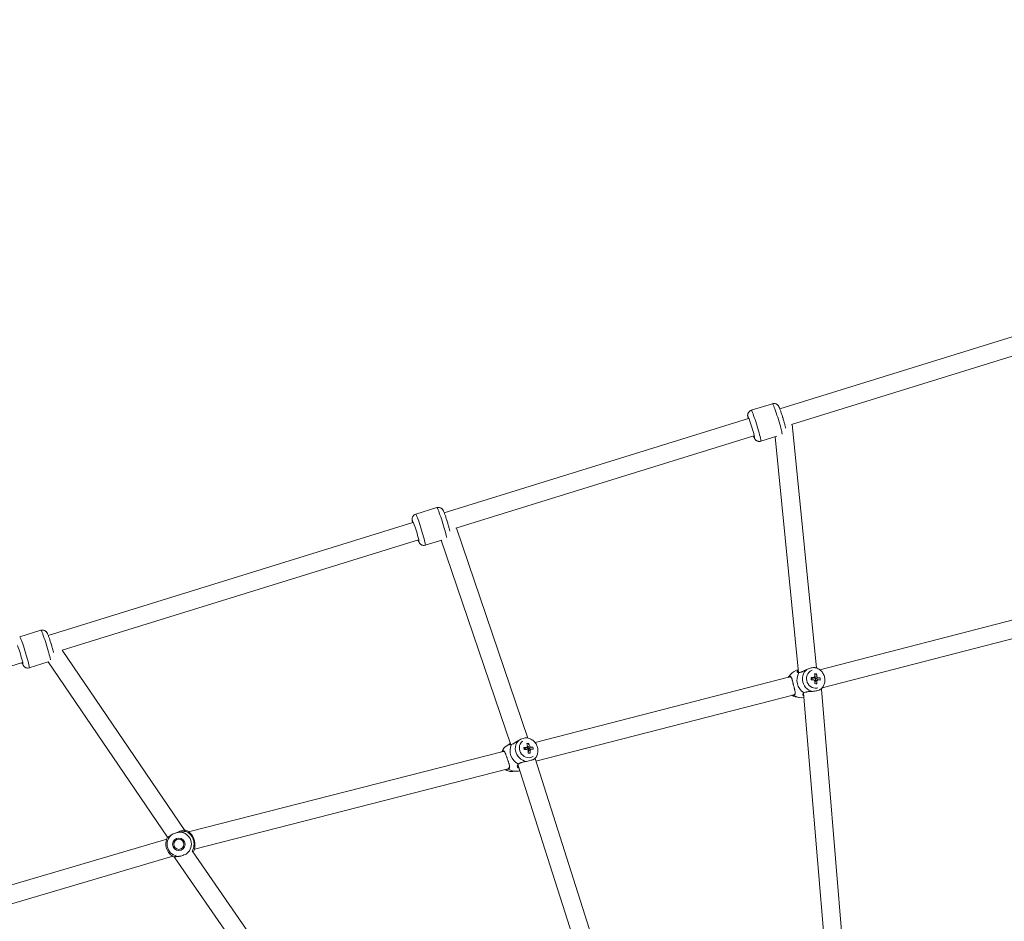
# Model space of a CAD drawing. Units: millimetres. Extents: x -4000 to 4000, y -4068 to 3932.
# Drawn here: x -921 to 52, y 1104 to 1995 of the extents above; entities that cross this region are included whole.
import ezdxf

# ---------------------------------------------------------------- set-up
doc = ezdxf.new("R2010")
doc.units = ezdxf.units.MM

msp = doc.modelspace()

# ---------------------------------------------------------------- linework, layer by layer
at = {"color": 7, "linetype": 'Continuous', "lineweight": 15}
for p, q in [((106.31, 1696.31), (-170.09, 1610.7)), ((-158.69, 1595.38), (111.64, 1679.12)), ((-177.3, 1615.79), (-198.28, 1609.29)), ((-200.98, 1601.13), (-501.53, 1508.03)), ((-133.94, 1354.68), (-157.98, 1595.6)), ((-489.95, 1492.77), (-195.65, 1583.93)), ((-188.81, 1578.72), (-172.94, 1583.64)), ((-188.81, 1578.72), (-188.78, 1578.74)), ((-174.81, 1583.06), (-151.59, 1350.29)), ((-508.74, 1513.12), (-529.72, 1506.62)), ((-532.41, 1498.46), (-892.66, 1386.87)), ((-418.91, 1285.42), (-489.51, 1492.91)), ((-878.95, 1372.27), (-527.09, 1481.27)), ((-520.25, 1476.06), (-503.95, 1481.11)), ((-504.45, 1480.95), (-435.71, 1278.9)), ((-520.25, 1476.06), (-520.22, 1476.07)), ((90.98, 1410.38), (-130.67, 1352.99)), ((-899.87, 1391.96), (-920.85, 1385.47)), ((-128.39, 1334.99), (93.75, 1392.5)), ((-757.65, 1194.29), (-878.92, 1372.28)), ((-1219.2, 1266.88), (-918.22, 1360.11)), ((-911.38, 1354.9), (-892.74, 1360.68)), ((-911.38, 1354.9), (-911.36, 1354.91)), ((-892.79, 1360.66), (-774.81, 1187.5)), ((-151.86, 1353.02), (-153.63, 1352.42)), ((-135.09, 1355), (-135.57, 1355.1)), ((-135.24, 1355.02), (-135.57, 1355.1)), ((-135.07, 1355), (-135.24, 1355.04)), ((-160.23, 1345.83), (-411.82, 1281.06)), ((-161.18, 1346.16), (-161.69, 1345.46)), ((-158.91, 1348.84), (-161.1, 1346.27)), ((-160.69, 1346.12), (-161.08, 1345.62)), ((-160.11, 1345.86), (-160.21, 1345.84)), ((-139.15, 1345.2), (-139.09, 1343.06)), ((-139.15, 1345.2), (-139.04, 1344.98)), ((-135.82, 1345.41), (-136.31, 1345.42)), ((-135.53, 1345.9), (-135.82, 1345.41)), ((-135.82, 1345.41), (-135.81, 1344.88)), ((-134.91, 1346.11), (-135.54, 1346.32)), ((-135.31, 1344.35), (-134.82, 1344.34)), ((-134.15, 1344.43), (-134.82, 1344.34)), ((-134.76, 1342.2), (-134.82, 1344.34)), ((-133.81, 1348.78), (-134.4, 1347.8)), ((-130.25, 1344.98), (-131.57, 1344.79)), ((-133.53, 1339.21), (-134.16, 1339.78)), ((-129.09, 1334.17), (-128.37, 1335.01)), ((-128.98, 1333.9), (-129.06, 1334.21)), ((-106.68, 1066.92), (-128.98, 1333.9)), ((-128.37, 1335.01), (-128.23, 1335.18)), ((-410.98, 1262.69), (-156.04, 1328.33)), ((-156.89, 1328.11), (-156.17, 1327.91)), ((-154.58, 1326.32), (-154.4, 1326.28)), ((-154.4, 1326.28), (-151.09, 1325.55)), ((-146.7, 1329.76), (-124.49, 1063.94)), ((-436.19, 1280.32), (-439.85, 1277.94)), ((-422.8, 1276.2), (-422.54, 1274.1)), ((-422.8, 1276.2), (-422.67, 1275.84)), ((-421.9, 1274.99), (-421.85, 1274.99)), ((-421.85, 1274.99), (-421.9, 1274.87)), ((-419.51, 1276.1), (-420.52, 1276.06)), ((-419.26, 1276.67), (-419.51, 1276.1)), ((-419.51, 1276.1), (-419.44, 1275.58)), ((-418.67, 1277.06), (-419.48, 1277.24)), ((-419.29, 1277.41), (-419.46, 1277.26)), ((-418.9, 1275.09), (-418.41, 1275.11)), ((-417.75, 1275.31), (-418.41, 1275.11)), ((-418.18, 1273.25), (-418.41, 1275.11)), ((-417.83, 1280.02), (-418.32, 1278.88)), ((-413.92, 1276.5), (-415.22, 1276.1)), ((-443.39, 1272.31), (-753.97, 1192.91)), ((-443.64, 1273.83), (-444.66, 1271.99)), ((-444.33, 1272.36), (-444.5, 1272.03)), ((-416.64, 1270.65), (-417.32, 1271.03)), ((-337.89, 1032.98), (-411.8, 1265.28)), ((-411.7, 1265.1), (-410.39, 1267.47)), ((-748.17, 1175.81), (-438.52, 1254.98)), ((-438.48, 1254.99), (-438.35, 1255.03)), ((-428.76, 1259.2), (-354.44, 1025.63)), ((-433.65, 1252.34), (-429.87, 1252.67)), ((-757.33, 1193.34), (-757.62, 1194.21)), ((-757.13, 1193.76), (-757.54, 1193.99)), ((-757.02, 1193.56), (-757.05, 1193.61)), ((-775.64, 1185.74), (-1044.96, 1106.12)), ((-764.67, 1185.41), (-764.67, 1185.41)), ((-1030.02, 1091.76), (-769.73, 1168.71)), ((-768.17, 1167.91), (-767.77, 1167.84)), ((-767.9, 1168.23), (-767.56, 1167.22)), ((-767.53, 1167.16), (-622.42, 957.03)), ((-762.62, 1175.62), (-762.61, 1175.62)), ((-605.37, 964.02), (-750.41, 1174.04)), ((-748.16, 1175.66), (-748.08, 1175.49))]:
    msp.add_line(p, q, dxfattribs=at)
at = {"color": 8, "linetype": 'Continuous', "lineweight": 15}
msp.add_line((-161.1, 1346.27), (-161.74, 1345.45), dxfattribs=at)
at = {"color": 8, "linetype": 'Continuous', "lineweight": 15, "flags": 128}
for points in [[(-167.75, 1585.72), (-167.8, 1586.13), (-167.95, 1587.07), (-168.21, 1588.31), (-168.57, 1589.82), (-169.01, 1591.57), (-169.53, 1593.51), (-170.13, 1595.62), (-170.77, 1597.83), (-171.46, 1600.1), (-172.17, 1602.39), (-172.89, 1604.63), (-173.6, 1606.77), (-174.29, 1608.78), (-174.95, 1610.61), (-175.54, 1612.2), (-176.07, 1613.54), (-176.53, 1614.58), (-176.89, 1615.31), (-177.16, 1615.71), (-177.3, 1615.79)], [(-188.78, 1578.74), (-188.73, 1579.02), (-188.77, 1579.64), (-188.93, 1580.57), (-189.19, 1581.81), (-189.54, 1583.32), (-189.99, 1585.07), (-190.51, 1587.02), (-191.11, 1589.12), (-191.75, 1591.33), (-192.44, 1593.61), (-193.15, 1595.89), (-193.87, 1598.13), (-194.58, 1600.28), (-195.27, 1602.28), (-195.92, 1604.11), (-196.52, 1605.7), (-197.05, 1607.04), (-197.51, 1608.09), (-197.87, 1608.82), (-198.14, 1609.22), (-198.28, 1609.29)], [(-200.42, 1600.72), (-200.66, 1601.32), (-201.04, 1602.21), (-201.33, 1602.78), (-201.52, 1603.03), (-201.62, 1602.94), (-201.6, 1602.51), (-201.48, 1601.77), (-201.33, 1601.02)], [(-499.26, 1483.62), (-499.39, 1484.4), (-499.65, 1485.64), (-500, 1487.15), (-500.45, 1488.9), (-500.97, 1490.85), (-501.57, 1492.95), (-502.21, 1495.17), (-502.9, 1497.44), (-503.61, 1499.72), (-504.33, 1501.96), (-505.04, 1504.11), (-505.73, 1506.12), (-506.38, 1507.94), (-506.98, 1509.54), (-507.51, 1510.87), (-507.97, 1511.92), (-508.33, 1512.65), (-508.6, 1513.05), (-508.74, 1513.12)], [(-531.85, 1498.05), (-532.09, 1498.66), (-532.48, 1499.54), (-532.77, 1500.12), (-532.96, 1500.36), (-533.06, 1500.27), (-533.04, 1499.85), (-532.92, 1499.1), (-532.77, 1498.35)], [(-520.22, 1476.07), (-520.17, 1476.35), (-520.21, 1476.97), (-520.37, 1477.91), (-520.63, 1479.14), (-520.98, 1480.65), (-521.43, 1482.4), (-521.95, 1484.35), (-522.54, 1486.45), (-523.19, 1488.67), (-523.88, 1490.94), (-524.59, 1493.22), (-525.31, 1495.46), (-526.02, 1497.61), (-526.71, 1499.62), (-527.36, 1501.44), (-527.96, 1503.04), (-528.49, 1504.37), (-528.95, 1505.42), (-529.31, 1506.15), (-529.58, 1506.55), (-529.72, 1506.62)], [(-890.43, 1362.72), (-890.53, 1363.25), (-890.78, 1364.48), (-891.14, 1365.99), (-891.58, 1367.74), (-892.11, 1369.69), (-892.7, 1371.79), (-893.35, 1374.01), (-894.03, 1376.28), (-894.75, 1378.56), (-895.47, 1380.8), (-896.18, 1382.95), (-896.87, 1384.96), (-897.52, 1386.78), (-898.12, 1388.38), (-898.65, 1389.71), (-899.1, 1390.76), (-899.47, 1391.49), (-899.73, 1391.89), (-899.87, 1391.96)], [(-911.36, 1354.91), (-911.3, 1355.2), (-911.35, 1355.81), (-911.5, 1356.75), (-911.76, 1357.99), (-912.12, 1359.5), (-912.56, 1361.24), (-913.09, 1363.19), (-913.68, 1365.3), (-914.33, 1367.51), (-915.01, 1369.78), (-915.72, 1372.06), (-916.44, 1374.3), (-917.16, 1376.45), (-917.85, 1378.46), (-918.5, 1380.28), (-919.1, 1381.88), (-919.63, 1383.22), (-920.08, 1384.26), (-920.44, 1384.99), (-920.71, 1385.39), (-920.85, 1385.47)], [(-130.18, 1333.34), (-128.74, 1334.6), (-128.37, 1335.01)]]:
    msp.add_lwpolyline(points, dxfattribs=at)
at = {"color": 7, "linetype": 'Continuous', "lineweight": 15, "flags": 128}
for points in [[(-143.26, 1353.32), (-144.69, 1352.06), (-145.89, 1350.55), (-146.82, 1348.82), (-147.45, 1346.93), (-147.76, 1344.93), (-147.75, 1342.89), (-147.42, 1340.86), (-146.76, 1338.9), (-145.82, 1337.08), (-144.6, 1335.43), (-143.15, 1334.02), (-141.51, 1332.89), (-139.73, 1332.06), (-137.86, 1331.57)], [(-138.22, 1352.48), (-138.78, 1352.27), (-140.21, 1351.46), (-141.46, 1350.37), (-142.47, 1349.02), (-143.2, 1347.47), (-143.63, 1345.78), (-143.74, 1344.02), (-143.53, 1342.24), (-143, 1340.53), (-142.18, 1338.94), (-141.09, 1337.54), (-139.78, 1336.38), (-138.29, 1335.51), (-136.69, 1334.95), (-135.04, 1334.73), (-133.4, 1334.87), (-132.4, 1335.13)], [(-138.19, 1344.76), (-138.35, 1344.07), (-138.28, 1343.06)], [(-135.42, 1340.92), (-135.4, 1340.92), (-134.76, 1341.1)], [(-155.61, 1328.51), (-155.12, 1328.93), (-154.89, 1329.24)], [(-427.66, 1283.42), (-428.97, 1282.11), (-430.02, 1280.55), (-430.78, 1278.8), (-431.23, 1276.91), (-431.35, 1274.94), (-431.15, 1272.94), (-430.62, 1270.97), (-429.78, 1269.09), (-428.66, 1267.35), (-427.3, 1265.81), (-425.72, 1264.52), (-423.98, 1263.5), (-422.13, 1262.8), (-420.22, 1262.42)], [(-423.83, 1282.57), (-424.46, 1282.12), (-425.59, 1280.97), (-426.47, 1279.59), (-427.05, 1278.03), (-427.32, 1276.35), (-427.26, 1274.61), (-426.88, 1272.89), (-426.19, 1271.24), (-425.22, 1269.73), (-424, 1268.42), (-422.58, 1267.36), (-421.03, 1266.59), (-419.38, 1266.14), (-417.72, 1266.03), (-416.1, 1266.26), (-414.58, 1266.82), (-413.86, 1267.23)], [(-421.81, 1275.54), (-421.9, 1274.85), (-421.82, 1274.17)], [(-416.82, 1273.95), (-416.84, 1274.79), (-417.15, 1275.7)], [(-442.03, 1272.17), (-442.08, 1272.19), (-442.82, 1272.37)], [(-418.68, 1271.94), (-418.66, 1271.95), (-418.04, 1272.16)], [(-437.17, 1258.77), (-437.21, 1257.69), (-437.36, 1256.68), (-437.62, 1255.88), (-437.98, 1255.32), (-438.42, 1255.01), (-438.52, 1254.98)], [(-757.62, 1194.21), (-757.66, 1194.3), (-757.96, 1194.48), (-758.5, 1194.53), (-759.26, 1194.44), (-760.22, 1194.23), (-761.34, 1193.89), (-762.6, 1193.45), (-763.96, 1192.9), (-765.37, 1192.28), (-766.52, 1191.72)], [(-757.99, 1194.79), (-756.16, 1194.26), (-754.04, 1193.29)], [(-767.53, 1167.16), (-767.56, 1167.21), (-767.54, 1167.52), (-767.27, 1167.95), (-766.89, 1168.36)], [(-748.08, 1175.49), (-749.19, 1173.43), (-749.59, 1172.85)]]:
    msp.add_lwpolyline(points, dxfattribs=at)
at = {"color": 7, "linetype": 'Continuous', "lineweight": 15}
for centre, radius in [((0, -67.65), 4000), ((0, 0), 3500), ((-763.64, 1180.5), 6.14), ((-763.66, 1180.52), 4.99)]:
    msp.add_circle(centre, radius, dxfattribs=at)
for centre, radius, start, end in [((-334.07, 1550.53), 142.77, 13.6297, 20.58144), ((-665.51, 1447.86), 142.77, 13.6297, 20.58144), ((-1056.64, 1326.7), 142.77, 13.6297, 20.58144), ((-149.66, 1340.88), 12.2, 108.99069, 154.5894), ((-160.07, 1343.93), 1.92, 29.85492, 94.66047), ((-159.75, 1344.18), 1.72, 66.81726, 101.89421), ((-138.39, 1342.74), 14.81, 149.43678, 238.4027), ((-151.43, 1363.09), 12.79, 269.27907, 282.29633), ((-137.74, 1205.54), 139.66, 89.46146, 90.58065), ((-137.67, 1203.4), 139.66, 89.46146, 90.58065), ((-136.89, 1343.42), 1.82, 53.44019, 76.46457), ((-134.53, 1344.35), 2.08, 118.84112, 155.77709), ((-134.19, 1344.15), 2.43, 206.5314, 239.75223), ((-137, 1343.27), 2.01, 32.76092, 53.52271), ((-135.52, 1320.44), 28.39, 86.54447, 90.56506), ((-179.14, 1343.04), 43.72, 4.10698, 7.61206), ((-185.19, 1342.69), 49.79, 356.05081, 359.26512), ((-136.75, 1343.12), 1.75, 319.76852, 328.73042), ((-137.01, 1343.23), 2.03, 329.891, 33.44878), ((-177.15, 1342.99), 43.72, 4.10698, 7.61206), ((-134.76, 1344.02), 2.43, 26.5314, 59.75223), ((-136.2, 1343.49), 2.91, 344.0541, 23.29291), ((-134.42, 1343.82), 2.08, 298.84112, 335.77709), ((-136.29, 1256.57), 88.61, 86.09053, 87.60649), ((-136.23, 1254.43), 88.61, 86.09053, 87.60649), ((-154.67, 1343.19), 24.49, 359.16301, 4.17677), ((-133.25, 1389.91), 50.71, 267.42929, 269.68025), ((-183.2, 1342.64), 49.79, 356.05081, 359.26512), ((-130.06, 1335.69), 2.09, 279.05179, 300.99511), ((-148.48, 1337.85), 12.57, 232.26207, 279.78765), ((-156.77, 1330.09), 1.93, 295.5432, 347.73074), ((-433.49, 1268.25), 11.59, 123.26414, 159.24517), ((-421.8, 1272.93), 14.79, 155.26503, 243.73456), ((-414.97, 1191.94), 84.62, 93.46653, 95.3107), ((-414.71, 1189.84), 84.62, 93.46653, 95.3107), ((-420.41, 1274.08), 1.78, 57.1084, 103.42166), ((-418.25, 1275.76), 1.95, 122.3194, 160.65931), ((-417.96, 1254.96), 25.06, 89.69807, 94.2448), ((-458.38, 1270.67), 39.67, 9.77826, 13.53182), ((-417.67, 1275.66), 2.54, 212.00833, 244.05446), ((-420.56, 1273.8), 2.1, 38.02187, 58.04092), ((-420.44, 1273.83), 1.99, 335.15331, 39.31157), ((-456.39, 1270.74), 39.67, 9.77826, 13.53182), ((-418.42, 1275.19), 2.54, 32.00833, 64.05446), ((-417.83, 1275.09), 1.95, 302.3194, 340.65931), ((-415.88, 1222.7), 53.84, 87.91431, 90.4077), ((-415.61, 1220.61), 53.84, 87.91431, 90.4077), ((-437.15, 1272.49), 23.57, 4.66572, 9.79915), ((-443.03, 1270.67), 1.69, 44.46166, 97.19304), ((-467.81, 1269.31), 49.2, 1.49086, 4.74231), ((-420.11, 1273.73), 1.65, 326.40915, 333.35217), ((-420.04, 1340.49), 69.91, 271.15676, 272.78611), ((-465.82, 1269.37), 49.2, 1.49086, 4.74231), ((-439.27, 1257.35), 2.5, 291.62867, 342.03093), ((-431.02, 1265.4), 12.77, 236.3099, 288.91068), ((-762.53, 1180.75), 14.02, 150.72576, 246.2947), ((-763.25, 1180.6), 12.03, 129.69239, 267.32807), ((-763.33, 1180.58), 12.03, 309.69239, 87.32807), ((-762.66, 1180.72), 14.02, 330.72576, 66.2947)]:
    msp.add_arc(centre, radius, start, end, dxfattribs=at)
at = {"color": 8, "linetype": 'Continuous', "lineweight": 15}
for centre, radius, start, end in [((-191.91, 1584.87), 4.22, 194.36058, 222.21549), ((-201.87, 1582.22), 6.83, 358.46787, 16.62951), ((-523.35, 1482.2), 4.22, 194.36058, 222.21549), ((-533.31, 1479.55), 6.83, 358.46787, 16.62951), ((-914.49, 1361.05), 4.22, 194.36058, 222.21549), ((-924.45, 1358.39), 6.83, 358.46787, 16.62951), ((-151.95, 1337.26), 11.25, 237.14536, 256.48488), ((-419.15, 1272.28), 9.99, 309.90902, 331.67634), ((-434.47, 1263.85), 11.53, 235.4875, 274.08435)]:
    msp.add_arc(centre, radius, start, end, dxfattribs=at)
at = {"color": 7, "linetype": 'Continuous', "lineweight": 15}
for points, knots in [([(-167.4, 1602.91), (-167.53, 1603.31), (-167.85, 1604.32), (-168.36, 1605.89), (-168.93, 1607.56), (-169.48, 1609.1), (-169.99, 1610.46), (-170.47, 1611.66), (-170.86, 1612.55), (-171.24, 1613.25), (-171.62, 1613.86), (-172.14, 1614.47), (-172.79, 1615.05), (-173.65, 1615.57), (-174.68, 1615.93), (-175.82, 1616.05), (-176.73, 1615.99), (-177.2, 1615.8), (-177.3, 1615.76)], [0, 0, 0, 0, 0.05704, 0.142907, 0.229043, 0.315755, 0.403605, 0.493879, 0.590687, 0.652555, 0.702943, 0.741442, 0.783159, 0.829462, 0.879237, 0.931623, 0.985355, 1, 1, 1, 1]), ([(-198.28, 1609.26), (-198.59, 1609.16), (-199.26, 1608.93), (-200.13, 1608.3), (-200.84, 1607.52), (-201.34, 1606.7), (-201.65, 1605.9), (-201.81, 1605.15), (-201.86, 1604.49), (-201.85, 1603.91), (-201.79, 1603.29), (-201.67, 1602.5), (-201.52, 1601.74), (-201.38, 1601.15), (-201.35, 1601.01)], [0, 0, 0, 0, 0.0765024, 0.1673407, 0.249774, 0.3256229, 0.3956493, 0.4603541, 0.5221699, 0.5885987, 0.6697938, 0.7921859, 0.9520171, 1, 1, 1, 1]), ([(-164.39, 1591.66), (-164.44, 1591.97), (-164.55, 1592.62), (-164.83, 1593.83), (-165.19, 1595.28), (-165.63, 1596.92), (-166.12, 1598.66), (-166.65, 1600.46), (-167.08, 1601.9), (-167.34, 1602.7), (-167.4, 1602.91)], [0, 0, 0, 0, 0.124411, 0.26299, 0.409446, 0.548612, 0.685029, 0.820239, 0.954914, 1, 1, 1, 1]), ([(-196.02, 1583.82), (-196, 1583.76), (-195.81, 1583.26), (-195.47, 1582.47), (-195.09, 1581.65), (-194.7, 1580.97), (-194.31, 1580.43), (-193.78, 1579.85), (-193.06, 1579.28), (-192.15, 1578.81), (-191.07, 1578.52), (-189.91, 1578.45), (-189.15, 1578.64), (-188.78, 1578.74)], [0, 0, 0, 0, 0.0195169, 0.1788482, 0.3565036, 0.4355106, 0.5036438, 0.5722713, 0.6473467, 0.729747, 0.8177838, 0.9096358, 1, 1, 1, 1]), ([(-498.84, 1500.24), (-498.97, 1500.64), (-499.29, 1501.66), (-499.8, 1503.23), (-500.37, 1504.9), (-500.91, 1506.43), (-501.43, 1507.79), (-501.91, 1508.99), (-502.3, 1509.88), (-502.68, 1510.59), (-503.06, 1511.19), (-503.58, 1511.81), (-504.23, 1512.39), (-505.08, 1512.9), (-506.12, 1513.27), (-507.26, 1513.38), (-508.17, 1513.32), (-508.64, 1513.13), (-508.74, 1513.09)], [0, 0, 0, 0, 0.05704, 0.142907, 0.229043, 0.315755, 0.403605, 0.493879, 0.590687, 0.652555, 0.702943, 0.741442, 0.783159, 0.829462, 0.879237, 0.931623, 0.985355, 1, 1, 1, 1]), ([(-529.72, 1506.59), (-530.03, 1506.49), (-530.7, 1506.27), (-531.57, 1505.63), (-532.28, 1504.86), (-532.78, 1504.04), (-533.09, 1503.23), (-533.25, 1502.49), (-533.3, 1501.83), (-533.29, 1501.24), (-533.23, 1500.62), (-533.11, 1499.84), (-532.96, 1499.08), (-532.82, 1498.48), (-532.79, 1498.34)], [0, 0, 0, 0, 0.076502, 0.167341, 0.249774, 0.325623, 0.395649, 0.460354, 0.52217, 0.588599, 0.669794, 0.792186, 0.952017, 1, 1, 1, 1]), ([(-495.97, 1489.77), (-495.98, 1489.83), (-496.05, 1490.23), (-496.27, 1491.17), (-496.63, 1492.61), (-497.07, 1494.25), (-497.56, 1495.99), (-498.09, 1497.79), (-498.52, 1499.23), (-498.78, 1500.04), (-498.84, 1500.24)], [0, 0, 0, 0, 0.025476, 0.179713, 0.342718, 0.497609, 0.64944, 0.799927, 0.94982, 1, 1, 1, 1]), ([(-527.46, 1481.15), (-527.44, 1481.09), (-527.25, 1480.59), (-526.91, 1479.8), (-526.53, 1478.99), (-526.14, 1478.3), (-525.75, 1477.77), (-525.22, 1477.19), (-524.5, 1476.62), (-523.59, 1476.14), (-522.51, 1475.85), (-521.35, 1475.79), (-520.59, 1475.98), (-520.22, 1476.07)], [0, 0, 0, 0, 0.019517, 0.178848, 0.356504, 0.435511, 0.503644, 0.572271, 0.647347, 0.729747, 0.817784, 0.909636, 1, 1, 1, 1]), ([(-889.98, 1379.08), (-890.1, 1379.49), (-890.42, 1380.5), (-890.94, 1382.07), (-891.51, 1383.74), (-892.05, 1385.27), (-892.56, 1386.64), (-893.04, 1387.83), (-893.44, 1388.72), (-893.81, 1389.43), (-894.2, 1390.04), (-894.71, 1390.65), (-895.37, 1391.23), (-896.22, 1391.74), (-897.25, 1392.11), (-898.4, 1392.22), (-899.31, 1392.17), (-899.77, 1391.97), (-899.87, 1391.93)], [0, 0, 0, 0, 0.0570398, 0.1429071, 0.2290427, 0.315755, 0.4036045, 0.4938794, 0.5906869, 0.6525547, 0.7029427, 0.7414424, 0.7831586, 0.8294615, 0.8792367, 0.9316234, 0.9853551, 1, 1, 1, 1]), ([(-887.38, 1369.86), (-887.39, 1369.91), (-887.49, 1370.39), (-887.77, 1371.47), (-888.2, 1373.09), (-888.69, 1374.83), (-889.22, 1376.63), (-889.66, 1378.07), (-889.91, 1378.88), (-889.98, 1379.08)], [0, 0, 0, 0, 0.023051, 0.217187, 0.40166, 0.582488, 0.761717, 0.940236, 1, 1, 1, 1]), ([(-918.6, 1359.99), (-918.58, 1359.94), (-918.38, 1359.43), (-918.05, 1358.64), (-917.67, 1357.83), (-917.27, 1357.15), (-916.89, 1356.61), (-916.36, 1356.03), (-915.64, 1355.46), (-914.72, 1354.98), (-913.65, 1354.69), (-912.48, 1354.63), (-911.73, 1354.82), (-911.35, 1354.91)], [0, 0, 0, 0, 0.019517, 0.178848, 0.356504, 0.435511, 0.503644, 0.572271, 0.647347, 0.729747, 0.817784, 0.909636, 1, 1, 1, 1]), ([(-151.15, 1350.28), (-151.52, 1350.2), (-152.16, 1350.06), (-152.67, 1350.39), (-152.88, 1350.86), (-152.76, 1351.48), (-152.5, 1352.07), (-151.99, 1352.44), (-151.82, 1352.57)], [0, 0, 0, 0, 0.242292, 0.412635, 0.587009, 0.746589, 0.910157, 1, 1, 1, 1]), ([(-143.26, 1353.32), (-144.08, 1352.94), (-144.84, 1352.56), (-145.95, 1352.01), (-146.31, 1351.84), (-147.01, 1351.5), (-147.35, 1351.35), (-148, 1351.06), (-148.32, 1350.93), (-148.95, 1350.71), (-149.25, 1350.61), (-150.11, 1350.37), (-150.65, 1350.29), (-151.15, 1350.28)], [0, 0, 0, 0, 0.25, 0.25, 0.375, 0.375, 0.5, 0.5, 0.625, 0.625, 0.75, 0.75, 1, 1, 1, 1]), ([(-135.57, 1355.1), (-135.98, 1355.16), (-136.49, 1355.14), (-137.66, 1355), (-138.3, 1354.88), (-139.68, 1354.57), (-140.39, 1354.37), (-141.47, 1354.03), (-141.84, 1353.9), (-142.56, 1353.63), (-142.91, 1353.48), (-143.26, 1353.32)], [0, 0, 0, 0, 0.25, 0.25, 0.5, 0.5, 0.75, 0.75, 0.875, 0.875, 1, 1, 1, 1]), ([(-128.24, 1335.21), (-128.14, 1335.32), (-127.62, 1335.88), (-126.9, 1337.11), (-126.13, 1338.84), (-125.66, 1340.71), (-125.48, 1342.65), (-125.6, 1344.6), (-126.03, 1346.53), (-126.75, 1348.38), (-127.75, 1350.09), (-129.01, 1351.63), (-130.5, 1352.95), (-132.16, 1353.99), (-133.72, 1354.68), (-134.72, 1354.89), (-135.1, 1354.97)], [0, 0, 0, 0, 0.017367, 0.093438, 0.169858, 0.246728, 0.324095, 0.401956, 0.480269, 0.558967, 0.637948, 0.717076, 0.796208, 0.87518, 0.953826, 1, 1, 1, 1]), ([(-156.17, 1327.91), (-155.88, 1328.01), (-155.64, 1328.14), (-155.36, 1328.4), (-155.27, 1328.49), (-155.13, 1328.7), (-155.07, 1328.81), (-154.93, 1329.18), (-154.88, 1329.46), (-154.86, 1330.1), (-154.88, 1330.46), (-154.99, 1331.26), (-155.07, 1331.7), (-155.23, 1332.44), (-155.29, 1332.7), (-155.43, 1333.25), (-155.5, 1333.54), (-155.65, 1334.13), (-155.73, 1334.45), (-155.9, 1335.1), (-155.98, 1335.44), (-156.16, 1336.13), (-156.25, 1336.49), (-156.44, 1337.22), (-156.53, 1337.59), (-156.71, 1338.32), (-156.8, 1338.69), (-156.98, 1339.41), (-157.06, 1339.76), (-157.22, 1340.44), (-157.3, 1340.77), (-157.45, 1341.4), (-157.52, 1341.7), (-157.66, 1342.27), (-157.73, 1342.54), (-157.86, 1343.04), (-157.92, 1343.29), (-158.11, 1343.96), (-158.23, 1344.34), (-158.49, 1345.01), (-158.62, 1345.29), (-158.92, 1345.75), (-159.08, 1345.92), (-159.45, 1346.17), (-159.66, 1346.23), (-160.13, 1346.26), (-160.39, 1346.22), (-160.69, 1346.12)], [0, 0, 0, 0, 0.0625, 0.0625, 0.09375, 0.09375, 0.125, 0.125, 0.1875, 0.1875, 0.25, 0.25, 0.3125, 0.3125, 0.34375, 0.34375, 0.375, 0.375, 0.40625, 0.40625, 0.4375, 0.4375, 0.46875, 0.46875, 0.5, 0.5, 0.53125, 0.53125, 0.5625, 0.5625, 0.59375, 0.59375, 0.625, 0.625, 0.65625, 0.65625, 0.6875, 0.6875, 0.75, 0.75, 0.8125, 0.8125, 0.875, 0.875, 0.9375, 0.9375, 1, 1, 1, 1]), ([(-137.86, 1331.57), (-137.11, 1331.62), (-136.35, 1331.72), (-134.84, 1331.97), (-134.12, 1332.12), (-132.74, 1332.44), (-132.11, 1332.6), (-131.28, 1332.86), (-131.02, 1332.96), (-130.56, 1333.14), (-130.35, 1333.24), (-130.18, 1333.34)], [0, 0, 0, 0, 0.25, 0.25, 0.5, 0.5, 0.75, 0.75, 0.875, 0.875, 1, 1, 1, 1]), ([(-133.42, 1342), (-133.51, 1341.98), (-134.15, 1341.9), (-134.81, 1341.82), (-135.37, 1341.75), (-135.38, 1341.75)], [0, 0, 0, 0, 0.137477, 0.987216, 1, 1, 1, 1]), ([(-130.18, 1333.34), (-129.77, 1333.62), (-129.2, 1334.01), (-129.13, 1334.14), (-129.11, 1334.18)], [0, 0, 0, 0, 0.724342, 1, 1, 1, 1]), ([(-158.07, 1327.8), (-157.6, 1327.53), (-156.57, 1326.93), (-155.37, 1326.47), (-154.66, 1326.35), (-154.58, 1326.34)], [0, 0, 0, 0, 0.427513, 0.939782, 1, 1, 1, 1]), ([(-146.5, 1327.41), (-146.61, 1327.49), (-146.98, 1327.75), (-147.37, 1328.5), (-147.35, 1329.51), (-146.51, 1329.94), (-146.15, 1330.13)], [0, 0, 0, 0, 0.086436, 0.286292, 0.694081, 1, 1, 1, 1]), ([(-146.15, 1330.13), (-145.72, 1330.4), (-145.22, 1330.63), (-144.36, 1330.89), (-144.06, 1330.97), (-143.41, 1331.11), (-143.07, 1331.16), (-142.01, 1331.3), (-141.26, 1331.36), (-140.04, 1331.44), (-139.61, 1331.46), (-138.75, 1331.51), (-138.31, 1331.54), (-137.86, 1331.57)], [0, 0, 0, 0, 0.25, 0.25, 0.375, 0.375, 0.5, 0.5, 0.75, 0.75, 0.875, 0.875, 1, 1, 1, 1]), ([(-420.64, 1285.61), (-420.97, 1285.62), (-421.79, 1285.65), (-423.64, 1285.17), (-425.74, 1284.46), (-427.09, 1283.73), (-427.66, 1283.42)], [0, 0, 0, 0, 0.191043, 0.463447, 0.76966, 1, 1, 1, 1]), ([(-410.39, 1267.56), (-410.2, 1267.91), (-409.71, 1268.8), (-409.23, 1270.39), (-408.94, 1272.26), (-408.96, 1274.18), (-409.27, 1276.09), (-409.89, 1277.95), (-410.78, 1279.71), (-411.95, 1281.32), (-413.35, 1282.74), (-414.95, 1283.92), (-416.72, 1284.83), (-418.6, 1285.41), (-419.92, 1285.68), (-420.6, 1285.66), (-420.64, 1285.66)], [0, 0, 0, 0, 0.048898, 0.125413, 0.202364, 0.279872, 0.357983, 0.436686, 0.515924, 0.595615, 0.675648, 0.75587, 0.836113, 0.916179, 0.995851, 1, 1, 1, 1]), ([(-435.23, 1279.12), (-435.6, 1278.92), (-436.22, 1278.58), (-436.76, 1278.65), (-437.01, 1278.91), (-436.95, 1279.36), (-436.75, 1279.81), (-436.31, 1280.14), (-436.17, 1280.24)], [0, 0, 0, 0, 0.244846, 0.416984, 0.593196, 0.754458, 0.919751, 1, 1, 1, 1]), ([(-427.66, 1283.42), (-428.44, 1282.96), (-429.17, 1282.48), (-430.22, 1281.78), (-430.56, 1281.55), (-431.22, 1281.11), (-431.54, 1280.91), (-432.17, 1280.51), (-432.48, 1280.33), (-433.08, 1279.99), (-433.37, 1279.84), (-434.21, 1279.44), (-434.73, 1279.24), (-435.23, 1279.12)], [0, 0, 0, 0, 0.25, 0.25, 0.375, 0.375, 0.5, 0.5, 0.625, 0.625, 0.75, 0.75, 1, 1, 1, 1]), ([(-438.1, 1254.78), (-437.82, 1254.96), (-437.6, 1255.17), (-437.34, 1255.54), (-437.27, 1255.68), (-437.14, 1255.96), (-437.1, 1256.11), (-436.99, 1256.57), (-436.97, 1256.91), (-437, 1257.66), (-437.06, 1258.08), (-437.24, 1258.97), (-437.37, 1259.45), (-437.6, 1260.24), (-437.69, 1260.52), (-437.87, 1261.09), (-437.97, 1261.39), (-438.17, 1262), (-438.28, 1262.32), (-438.51, 1262.98), (-438.63, 1263.32), (-438.88, 1264.02), (-439, 1264.37), (-439.26, 1265.09), (-439.38, 1265.44), (-439.63, 1266.15), (-439.76, 1266.5), (-440, 1267.19), (-440.12, 1267.52), (-440.34, 1268.15), (-440.45, 1268.46), (-440.66, 1269.04), (-440.76, 1269.31), (-440.95, 1269.81), (-441.04, 1270.05), (-441.22, 1270.5), (-441.31, 1270.71), (-441.56, 1271.28), (-441.72, 1271.6), (-442.03, 1272.12), (-442.2, 1272.33), (-442.54, 1272.64), (-442.71, 1272.73), (-443.11, 1272.82), (-443.32, 1272.8), (-443.79, 1272.66), (-444.05, 1272.54), (-444.33, 1272.36)], [0, 0, 0, 0, 0.0625, 0.0625, 0.09375, 0.09375, 0.125, 0.125, 0.1875, 0.1875, 0.25, 0.25, 0.3125, 0.3125, 0.34375, 0.34375, 0.375, 0.375, 0.40625, 0.40625, 0.4375, 0.4375, 0.46875, 0.46875, 0.5, 0.5, 0.53125, 0.53125, 0.5625, 0.5625, 0.59375, 0.59375, 0.625, 0.625, 0.65625, 0.65625, 0.6875, 0.6875, 0.75, 0.75, 0.8125, 0.8125, 0.875, 0.875, 0.9375, 0.9375, 1, 1, 1, 1]), ([(-420.22, 1262.42), (-419.48, 1262.56), (-418.73, 1262.73), (-417.25, 1263.11), (-416.55, 1263.31), (-415.21, 1263.7), (-414.6, 1263.89), (-413.79, 1264.17), (-413.54, 1264.26), (-413.1, 1264.44), (-412.91, 1264.53), (-412.74, 1264.62)], [0, 0, 0, 0, 0.25, 0.25, 0.5, 0.5, 0.75, 0.75, 0.875, 0.875, 1, 1, 1, 1]), ([(-412.74, 1264.62), (-412.4, 1264.83), (-411.65, 1265.28), (-411.51, 1265.45), (-411.66, 1265.18), (-411.7, 1265.1)], [0, 0, 0, 0, 0.370637, 0.805777, 1, 1, 1, 1]), ([(-439.23, 1254.8), (-439.1, 1254.78), (-438.63, 1254.69), (-438.33, 1254.74), (-438.1, 1254.78)], [0, 0, 0, 0, 0.255247, 1, 1, 1, 1]), ([(-427.62, 1255.62), (-427.75, 1255.66), (-428.29, 1255.8), (-428.8, 1256.37), (-429.44, 1257.36), (-429.47, 1258.66), (-428.68, 1259.36), (-428.34, 1259.67)], [0, 0, 0, 0, 0.0560735, 0.2217264, 0.3919855, 0.7393844, 1, 1, 1, 1]), ([(-428.34, 1259.67), (-427.93, 1260.05), (-427.46, 1260.38), (-426.63, 1260.81), (-426.33, 1260.94), (-425.7, 1261.19), (-425.37, 1261.3), (-424.33, 1261.62), (-423.58, 1261.79), (-422.38, 1262.03), (-421.96, 1262.11), (-421.1, 1262.26), (-420.67, 1262.34), (-420.22, 1262.42)], [0, 0, 0, 0, 0.25, 0.25, 0.375, 0.375, 0.5, 0.5, 0.75, 0.75, 0.875, 0.875, 1, 1, 1, 1]), ([(-441.13, 1254.31), (-440.85, 1254.12), (-440.03, 1253.56), (-438.5, 1252.92), (-436.61, 1252.43), (-434.99, 1252.24), (-434.04, 1252.34), (-433.73, 1252.38)], [0, 0, 0, 0, 0.126467, 0.378556, 0.62985, 0.879694, 1, 1, 1, 1]), ([(-774.67, 1187.58), (-774.59, 1187.55), (-774.42, 1187.47), (-773.92, 1187.72), (-773.17, 1188.26), (-772.22, 1189), (-771.34, 1189.58), (-770.93, 1189.85)], [0, 0, 0, 0, 0.152431, 0.373066, 0.585273, 0.804124, 1, 1, 1, 1]), ([(-770.93, 1189.85), (-770.42, 1190.18), (-769.82, 1190.47), (-768.49, 1191.04), (-767.79, 1191.3), (-766.33, 1191.79), (-765.6, 1192.01), (-764.5, 1192.28), (-764.14, 1192.37), (-763.44, 1192.5), (-763.1, 1192.56), (-762.77, 1192.59)], [0, 0, 0, 0, 0.25, 0.25, 0.5, 0.5, 0.75, 0.75, 0.875, 0.875, 1, 1, 1, 1]), ([(-762.77, 1192.59), (-761.98, 1192.68), (-761.27, 1192.73), (-760.3, 1192.78), (-760, 1192.8), (-759.43, 1192.84), (-759.17, 1192.86), (-758.69, 1192.91), (-758.46, 1192.94), (-758.06, 1193.02), (-757.88, 1193.07), (-757.4, 1193.23), (-757.17, 1193.38), (-757.02, 1193.56)], [0, 0, 0, 0, 0.25, 0.25, 0.375, 0.375, 0.5, 0.5, 0.625, 0.625, 0.75, 0.75, 1, 1, 1, 1]), ([(-748.08, 1175.49), (-748.14, 1175.48), (-748.17, 1175.52), (-748.18, 1175.68), (-748.17, 1175.75), (-748.16, 1175.91), (-748.15, 1176.01), (-748.1, 1176.33), (-748.05, 1176.6), (-747.95, 1177.24), (-747.9, 1177.61), (-747.81, 1178.45), (-747.77, 1178.92), (-747.75, 1179.7), (-747.74, 1179.98), (-747.75, 1180.56), (-747.77, 1180.86), (-747.81, 1181.48), (-747.84, 1181.8), (-747.93, 1182.48), (-747.98, 1182.82), (-748.12, 1183.52), (-748.2, 1183.88), (-748.39, 1184.61), (-748.49, 1184.98), (-748.73, 1185.69), (-748.86, 1186.04), (-749.15, 1186.74), (-749.3, 1187.07), (-749.62, 1187.71), (-749.78, 1188.02), (-750.12, 1188.6), (-750.29, 1188.88), (-750.62, 1189.39), (-750.79, 1189.63), (-751.13, 1190.09), (-751.3, 1190.3), (-751.78, 1190.9), (-752.09, 1191.24), (-752.66, 1191.84), (-752.93, 1192.09), (-753.39, 1192.52), (-753.58, 1192.7), (-753.88, 1192.98), (-753.99, 1193.09), (-754.1, 1193.24), (-754.1, 1193.28), (-754.04, 1193.29)], [0, 0, 0, 0, 0.0625, 0.0625, 0.09375, 0.09375, 0.125, 0.125, 0.1875, 0.1875, 0.25, 0.25, 0.3125, 0.3125, 0.34375, 0.34375, 0.375, 0.375, 0.40625, 0.40625, 0.4375, 0.4375, 0.46875, 0.46875, 0.5, 0.5, 0.53125, 0.53125, 0.5625, 0.5625, 0.59375, 0.59375, 0.625, 0.625, 0.65625, 0.65625, 0.6875, 0.6875, 0.75, 0.75, 0.8125, 0.8125, 0.875, 0.875, 0.9375, 0.9375, 1, 1, 1, 1]), ([(-763.81, 1168.59), (-764.53, 1168.54), (-766.11, 1168.44), (-767.36, 1168.43), (-767.98, 1168.27), (-768.06, 1168.09), (-768.1, 1168.02)], [0, 0, 0, 0, 0.299643, 0.651434, 0.862523, 1, 1, 1, 1]), ([(-755.64, 1171.33), (-756.22, 1170.99), (-756.87, 1170.69), (-758.26, 1170.11), (-758.98, 1169.84), (-760.44, 1169.35), (-761.15, 1169.14), (-762.2, 1168.87), (-762.54, 1168.79), (-763.19, 1168.67), (-763.51, 1168.62), (-763.81, 1168.59)], [0, 0, 0, 0, 0.25, 0.25, 0.5, 0.5, 0.75, 0.75, 0.875, 0.875, 1, 1, 1, 1])]:
    msp.add_open_spline(points, degree=3, knots=knots, dxfattribs=at)
for points in [[(-136.42, 1345.2), (-137.04, 1344.94), (-137.66, 1344.68), (-138.26, 1344.43)], [(-133.54, 1346.12), (-134.3, 1345.71), (-135.05, 1345.3), (-135.81, 1344.88)], [(-132.59, 1345.11), (-133.49, 1344.85), (-134.4, 1344.6), (-135.31, 1344.35)], [(-132.53, 1342.96), (-133.43, 1342.71), (-134.34, 1342.46), (-135.25, 1342.21)], [(-420.09, 1276.41), (-420.68, 1275.93), (-421.27, 1275.46), (-421.85, 1274.99)], [(-417.3, 1277.48), (-418.02, 1276.85), (-418.73, 1276.22), (-419.44, 1275.58)], [(-416.26, 1276.54), (-417.14, 1276.06), (-418.02, 1275.57), (-418.9, 1275.09)], [(-416, 1274.44), (-416.87, 1273.96), (-417.75, 1273.48), (-418.64, 1273)], [(-416.79, 1273.44), (-417.54, 1273.11), (-418.3, 1272.79), (-419.05, 1272.48)]]:
    msp.add_open_spline(points, degree=3, dxfattribs=at)

doc.saveas('drawing.dxf')
